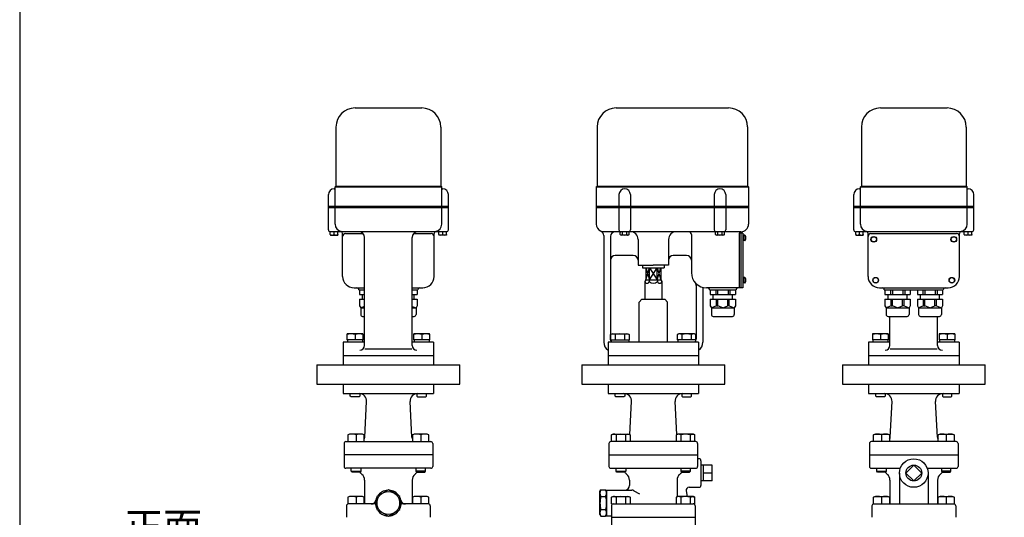
# Model space of a CAD drawing. Extents: x 132 to 3432, y 60 to 2292.
# Drawn here: x 132 to 1166, y 622 to 1145 of the extents above; entities that cross this region are included whole.
import ezdxf

# ---------------------------------------------------------------- set-up
doc = ezdxf.new("R2010")
doc.units = 0
doc.header["$LTSCALE"] = 48
doc.layers.get('0').update_dxf_attribs({"linetype": 'CONTINUOUS'})
doc.styles.get("Standard").update_dxf_attribs({"font": 'simplex', "width": 0.8, "bigfont": 'extfont'})

msp = doc.modelspace()

# ---------------------------------------------------------------- linework, layer by layer
for p, q in [((484.053856, 1052.013529), (554.053856, 1052.013529)), ((758.163607, 1052.01433), (876.163607, 1052.01433)), ((1035.635454, 1052.013529), (1105.635454, 1052.013529)), ((464.053856, 1032.013529), (464.053856, 970.013529)), ((574.053856, 1032.013529), (574.053856, 970.013529)), ((738.163607, 1032.01433), (738.163607, 970.01433)), ((896.163607, 1032.01433), (896.163607, 970.01433)), ((1015.635454, 1032.013529), (1015.635454, 970.013529)), ((1125.635454, 1032.013529), (1125.635454, 970.013529)), ((462.053857, 967.01433), (463.053857, 967.01433)), ((463.053857, 969.013529), (464.053857, 970.013529)), ((463.053857, 969.013529), (575.053857, 969.013529)), ((463.053857, 949.013529), (463.053857, 969.013529)), ((464.053857, 970.013529), (574.053857, 970.013529)), ((575.053857, 969.013529), (574.053857, 970.013529)), ((575.053857, 949.013529), (575.053857, 969.013529)), ((575.053857, 967.01433), (576.053857, 967.01433)), ((737.163607, 969.01433), (738.163607, 970.01433)), ((737.163607, 969.01433), (897.163607, 969.01433)), ((737.163607, 969.01433), (737.163607, 930.01433)), ((738.163607, 970.01433), (896.163607, 970.01433)), ((897.163607, 969.01433), (896.163607, 970.01433)), ((897.163607, 969.01433), (897.163607, 930.01433)), ((1013.635456, 967.01433), (1014.635456, 967.01433)), ((1014.635456, 969.013529), (1015.635456, 970.013529)), ((1014.635456, 969.013529), (1126.635456, 969.013529)), ((1014.635456, 949.013529), (1014.635456, 969.013529)), ((1015.635456, 970.013529), (1125.635456, 970.013529)), ((1126.635456, 969.013529), (1125.635456, 970.013529)), ((1126.635456, 949.013529), (1126.635456, 969.013529)), ((1126.635456, 967.01433), (1127.635456, 967.01433)), ((456.053857, 924.013529), (456.053857, 961.01433)), ((582.053857, 924.013529), (582.053857, 961.01433)), ((761.163607, 961.01433), (761.163607, 949.01433)), ((773.163607, 961.01433), (773.163607, 949.01433)), ((861.163607, 961.01433), (861.163607, 949.01433)), ((873.163607, 961.01433), (873.163607, 949.01433)), ((1007.635456, 924.013529), (1007.635456, 961.01433)), ((1133.635456, 924.013529), (1133.635456, 961.01433)), ((456.053857, 949.013529), (582.053857, 949.013529)), ((582.053857, 947.013529), (456.053857, 947.013529)), ((463.053857, 930.013529), (463.053857, 947.013529)), ((575.053857, 930.013529), (575.053857, 947.013529)), ((737.163607, 949.01433), (897.163607, 949.01433)), ((897.163607, 947.01433), (737.163607, 947.01433)), ((761.163607, 947.01433), (761.163607, 924.01433)), ((773.163607, 947.01433), (773.163607, 924.01433)), ((861.163607, 947.01433), (861.163607, 924.01433)), ((873.163607, 947.01433), (873.163607, 924.01433)), ((1007.635456, 949.013529), (1133.635456, 949.013529)), ((1133.635456, 947.013529), (1007.635456, 947.013529)), ((1014.635456, 930.013529), (1014.635456, 947.013529)), ((1126.635456, 930.013529), (1126.635456, 947.013529)), ((580.053857, 922.013529), (458.053857, 922.013529)), ((458.053859, 918.92853), (458.053859, 922.013529)), ((462.053859, 918.92853), (462.053859, 922.013529)), ((466.053859, 918.92853), (466.053859, 922.013529)), ((471.053857, 875.01433), (471.053857, 920.21557)), ((474.053857, 920.01433), (492.525277, 920.01433)), ((545.582438, 920.01433), (564.053857, 920.01433)), ((567.053857, 875.01433), (567.053857, 920.21557)), ((572.053856, 918.92853), (572.053856, 922.013529)), ((576.053856, 918.92853), (576.053856, 922.013529)), ((580.053856, 918.92853), (580.053856, 922.013529)), ((889.163607, 922.01433), (743.163607, 922.01433)), ((762.544804, 918.929331), (762.544804, 922.01433)), ((764.854205, 918.929331), (764.854205, 922.01433)), ((769.473008, 918.929331), (769.473008, 922.01433)), ((771.782409, 918.929331), (771.782409, 922.01433)), ((862.544804, 918.929331), (862.544804, 922.01433)), ((864.854205, 918.929331), (864.854205, 922.01433)), ((869.473008, 918.929331), (869.473008, 922.01433)), ((871.782409, 918.929331), (871.782409, 922.01433)), ((887.163607, 920.51433), (887.163607, 863.01433)), ((891.163607, 920.51433), (887.163607, 920.51433)), ((889.163607, 922.01433), (889.163607, 863.01433)), ((889.163607, 920.51433), (889.163607, 920.51433)), ((891.163607, 920.51433), (891.163607, 863.01433)), ((1131.635456, 922.013529), (1009.635456, 922.013529)), ((1009.635457, 918.92853), (1009.635457, 922.013529)), ((1013.635457, 918.92853), (1013.635457, 922.013529)), ((1017.635457, 918.92853), (1017.635457, 922.013529)), ((1022.635456, 875.01433), (1022.635456, 920.21557)), ((1025.635456, 920.01433), (1115.635456, 920.01433)), ((1118.635456, 875.01433), (1118.635456, 920.21557)), ((1123.635454, 918.92853), (1123.635454, 922.013529)), ((1127.635454, 918.92853), (1127.635454, 922.013529)), ((1131.635454, 918.92853), (1131.635454, 922.013529)), ((458.053859, 918.92853), (458.153859, 918.513529)), ((458.153859, 918.513529), (465.953859, 918.513529)), ((466.053859, 918.92853), (465.953859, 918.513529)), ((494.053857, 802.661883), (494.053857, 916.013529)), ((544.053857, 802.661883), (544.053857, 916.013529)), ((572.053856, 918.92853), (572.153856, 918.513529)), ((579.953856, 918.513529), (572.153856, 918.513529)), ((580.053856, 918.92853), (579.953856, 918.513529)), ((745.163607, 918.01433), (745.163607, 806.01433)), ((752.163607, 917.01433), (752.163607, 809.01433)), ((762.544804, 918.929331), (763.263607, 918.51433)), ((771.063607, 918.51433), (763.263607, 918.51433)), ((771.782409, 918.929331), (771.063607, 918.51433)), ((781.163607, 914.01433), (781.163607, 887.01433)), ((813.163607, 914.01433), (813.163607, 887.01433)), ((837.163607, 919.01433), (837.163607, 879.01433)), ((862.544804, 918.929331), (863.263607, 918.51433)), ((871.063607, 918.51433), (863.263607, 918.51433)), ((871.782409, 918.929331), (871.063607, 918.51433)), ((891.663607, 918.51433), (891.163607, 918.51433)), ((891.663607, 912.51433), (891.163607, 912.51433)), ((891.663607, 918.51433), (891.663607, 912.51433)), ((893.102727, 918.26433), (891.663607, 918.26433)), ((893.102727, 912.76433), (891.663607, 912.76433)), ((892.363607, 918.26433), (892.363607, 912.76433)), ((1009.635457, 918.92853), (1009.735457, 918.513529)), ((1009.735457, 918.513529), (1017.535457, 918.513529)), ((1017.635457, 918.92853), (1017.535457, 918.513529)), ((1123.635454, 918.92853), (1123.735454, 918.513529)), ((1131.535454, 918.513529), (1123.735454, 918.513529)), ((1131.635454, 918.92853), (1131.535454, 918.513529)), ((776.163607, 897.01433), (757.163607, 897.01433)), ((832.163607, 897.01433), (818.163607, 897.01433)), ((781.163607, 887.01433), (797.163607, 887.01433)), ((785.663607, 887.01433), (785.663607, 884.01433)), ((785.663607, 884.01433), (808.663607, 884.01433)), ((789.163607, 884.01433), (789.163607, 871.51433)), ((789.163607, 871.51433), (793.122155, 884.01433)), ((789.163607, 884.01433), (793.122155, 871.51433)), ((793.122155, 871.51433), (793.122155, 884.01433)), ((793.122155, 871.51433), (801.205058, 884.01433)), ((793.122155, 884.01433), (801.205058, 871.51433)), ((813.163607, 887.01433), (797.163607, 887.01433)), ((801.205058, 871.51433), (805.163607, 884.01433)), ((801.205058, 884.01433), (805.163607, 871.51433)), ((801.205058, 871.51433), (801.205058, 884.01433)), ((805.163607, 884.01433), (805.163607, 871.51433)), ((808.663607, 887.01433), (808.663607, 884.01433)), ((789.163607, 871.51433), (788.163607, 869.782279)), ((788.163607, 869.782279), (788.163607, 851.01433)), ((789.163607, 871.51433), (805.163607, 871.51433)), ((793.122155, 871.51433), (792.826507, 869.782279)), ((801.205058, 871.51433), (801.500707, 869.782279)), ((805.163607, 871.51433), (806.163607, 869.782279)), ((806.163607, 869.782279), (806.163607, 851.01433)), ((891.663607, 874.01433), (891.163607, 874.01433)), ((891.663607, 874.01433), (891.663607, 868.01433)), ((893.102727, 873.76433), (891.663607, 873.76433)), ((892.363607, 873.76433), (892.363607, 868.26433)), ((483.053857, 863.01433), (494.053857, 863.01433)), ((488.053857, 861.01433), (494.053857, 861.01433)), ((488.803857, 861.01433), (488.803857, 856.01433)), ((544.053857, 863.01433), (555.053857, 863.01433)), ((544.053857, 861.01433), (550.053857, 861.01433)), ((549.303857, 861.01433), (549.303857, 856.01433)), ((842.163607, 865.412859), (842.163607, 809.01433)), ((849.163607, 863.01433), (849.163607, 806.01433)), ((891.163607, 863.01433), (853.163607, 863.01433)), ((856.163607, 861.01433), (884.163607, 861.01433)), ((856.913607, 861.01433), (856.913607, 856.01433)), ((862.663607, 861.01433), (862.663607, 856.01433)), ((864.663607, 861.01433), (864.663607, 856.01433)), ((875.663607, 861.01433), (875.663607, 856.01433)), ((877.663607, 861.01433), (877.663607, 856.01433)), ((883.413607, 861.01433), (883.413607, 856.01433)), ((889.163607, 863.01433), (889.163607, 863.01433)), ((891.663607, 868.01433), (891.163607, 868.01433)), ((893.102727, 868.26433), (891.663607, 868.26433)), ((1034.635456, 863.01433), (1106.635456, 863.01433)), ((1039.635456, 861.01433), (1101.635456, 861.01433)), ((1040.385456, 861.01433), (1040.385456, 856.01433)), ((1046.135456, 861.01433), (1046.135456, 856.01433)), ((1048.135456, 861.01433), (1048.135456, 856.01433)), ((1059.135456, 861.01433), (1059.135456, 856.01433)), ((1061.135456, 861.01433), (1061.135456, 856.01433)), ((1066.885456, 861.01433), (1066.885456, 856.01433)), ((1074.385456, 861.01433), (1074.385456, 856.01433)), ((1080.135456, 861.01433), (1080.135456, 856.01433)), ((1082.135456, 861.01433), (1082.135456, 856.01433)), ((1093.135456, 861.01433), (1093.135456, 856.01433)), ((1095.135456, 861.01433), (1095.135456, 856.01433)), ((1100.885456, 861.01433), (1100.885456, 856.01433)), ((488.803857, 856.01433), (494.053857, 856.01433)), ((488.803857, 851.01433), (488.803857, 844.01433)), ((488.803857, 851.01433), (494.053857, 851.01433)), ((492.053857, 851.01433), (492.053857, 856.01433)), ((544.053857, 856.01433), (549.303857, 856.01433)), ((544.053857, 851.01433), (549.303857, 851.01433)), ((546.053857, 851.01433), (546.053857, 856.01433)), ((549.303857, 851.01433), (549.303857, 844.01433)), ((785.163607, 851.01433), (782.163607, 848.01433)), ((782.163607, 806.01433), (782.163607, 848.01433)), ((785.163607, 851.01433), (809.163607, 851.01433)), ((809.163607, 851.01433), (812.163607, 848.01433)), ((812.163607, 806.01433), (812.163607, 848.01433)), ((856.913607, 856.01433), (883.413607, 856.01433)), ((856.913607, 851.01433), (856.913607, 844.01433)), ((856.913607, 851.01433), (883.413607, 851.01433)), ((860.163607, 851.01433), (860.163607, 856.01433)), ((863.413607, 844.01433), (863.413607, 851.01433)), ((864.913607, 844.01433), (864.913607, 851.01433)), ((875.413607, 844.01433), (875.413607, 851.01433)), ((876.913607, 844.01433), (876.913607, 851.01433)), ((880.163607, 851.01433), (880.163607, 856.01433)), ((883.413607, 851.01433), (883.413607, 844.01433)), ((1040.385456, 856.01433), (1066.885456, 856.01433)), ((1040.385456, 851.01433), (1040.385456, 844.01433)), ((1040.385456, 851.01433), (1066.885456, 851.01433)), ((1043.635456, 851.01433), (1043.635456, 856.01433)), ((1046.885456, 844.01433), (1046.885456, 851.01433)), ((1048.385456, 844.01433), (1048.385456, 851.01433)), ((1058.885456, 844.01433), (1058.885456, 851.01433)), ((1060.385456, 844.01433), (1060.385456, 851.01433)), ((1063.635456, 851.01433), (1063.635456, 856.01433)), ((1066.885456, 851.01433), (1066.885456, 844.01433)), ((1074.385456, 856.01433), (1100.885456, 856.01433)), ((1074.385456, 851.01433), (1074.385456, 844.01433)), ((1074.385456, 851.01433), (1100.885456, 851.01433)), ((1077.635456, 851.01433), (1077.635456, 856.01433)), ((1080.885456, 844.01433), (1080.885456, 851.01433)), ((1082.385456, 844.01433), (1082.385456, 851.01433)), ((1092.885456, 844.01433), (1092.885456, 851.01433)), ((1094.385456, 844.01433), (1094.385456, 851.01433)), ((1097.635456, 851.01433), (1097.635456, 856.01433)), ((1100.885456, 851.01433), (1100.885456, 844.01433)), ((488.803857, 844.01433), (490.053857, 842.01433)), ((494.053857, 843.53814), (490.053857, 842.01433)), ((490.053857, 842.01433), (494.053857, 842.01433)), ((490.053857, 842.01433), (490.053857, 835.01433)), ((544.053857, 843.53814), (548.053857, 842.01433)), ((544.053857, 842.01433), (548.053857, 842.01433)), ((549.303857, 844.01433), (548.053857, 842.01433)), ((548.053857, 842.01433), (548.053857, 835.01433)), ((856.913607, 844.01433), (858.163607, 842.01433)), ((863.413607, 844.01433), (858.163607, 842.01433)), ((858.163607, 842.01433), (882.163607, 842.01433)), ((858.163607, 842.01433), (858.163607, 835.01433)), ((863.413607, 844.01433), (864.913607, 844.01433)), ((870.163607, 842.01433), (864.913607, 844.01433)), ((870.163607, 842.01433), (875.413607, 844.01433)), ((876.913607, 844.01433), (875.413607, 844.01433)), ((876.913607, 844.01433), (882.163607, 842.01433)), ((883.413607, 844.01433), (882.163607, 842.01433)), ((882.163607, 842.01433), (882.163607, 835.01433)), ((1040.385456, 844.01433), (1041.635456, 842.01433)), ((1046.885456, 844.01433), (1041.635456, 842.01433)), ((1041.635456, 842.01433), (1065.635456, 842.01433)), ((1041.635456, 842.01433), (1041.635456, 835.01433)), ((1046.885456, 844.01433), (1048.385456, 844.01433)), ((1053.635456, 842.01433), (1048.385456, 844.01433)), ((1053.635456, 842.01433), (1058.885456, 844.01433)), ((1060.385456, 844.01433), (1058.885456, 844.01433)), ((1060.385456, 844.01433), (1065.635456, 842.01433)), ((1066.885456, 844.01433), (1065.635456, 842.01433)), ((1065.635456, 842.01433), (1065.635456, 835.01433)), ((1074.385456, 844.01433), (1075.635456, 842.01433)), ((1080.885456, 844.01433), (1075.635456, 842.01433)), ((1075.635456, 842.01433), (1099.635456, 842.01433)), ((1075.635456, 842.01433), (1075.635456, 835.01433)), ((1080.885456, 844.01433), (1082.385456, 844.01433)), ((1087.635456, 842.01433), (1082.385456, 844.01433)), ((1087.635456, 842.01433), (1092.885456, 844.01433)), ((1094.385456, 844.01433), (1092.885456, 844.01433)), ((1094.385456, 844.01433), (1099.635456, 842.01433)), ((1100.885456, 844.01433), (1099.635456, 842.01433)), ((1099.635456, 842.01433), (1099.635456, 835.01433)), ((492.053857, 833.01433), (494.053857, 833.01433)), ((544.053857, 833.01433), (546.053857, 833.01433)), ((860.163607, 833.01433), (880.163607, 833.01433)), ((1043.635456, 833.01433), (1063.635456, 833.01433)), ((1045.635456, 802.661883), (1045.635456, 833.01433)), ((1077.635456, 833.01433), (1097.635456, 833.01433)), ((1095.635456, 802.661883), (1095.635456, 833.01433)), ((475.803857, 814.913529), (475.553818, 814.009529)), ((475.553818, 814.009529), (475.553818, 808.513529)), ((492.553897, 808.513529), (475.553818, 808.513529)), ((492.303857, 814.913529), (475.803857, 814.913529)), ((476.168818, 808.513529), (476.168818, 806.013529)), ((484.053857, 814.009529), (484.053857, 808.513529)), ((491.938897, 808.513529), (491.938897, 806.013529)), ((492.553897, 814.009529), (492.303857, 814.913529)), ((492.553897, 808.513529), (492.553897, 814.009529)), ((545.803857, 814.913529), (545.553818, 814.009529)), ((545.553818, 814.009529), (545.553818, 808.513529)), ((562.553897, 808.513529), (545.553818, 808.513529)), ((562.303857, 814.913529), (545.803857, 814.913529)), ((546.168818, 808.513529), (546.168818, 806.013529)), ((554.053857, 814.009529), (554.053857, 808.513529)), ((561.938897, 808.513529), (561.938897, 806.013529)), ((562.553897, 814.009529), (562.303857, 814.913529)), ((562.553897, 808.513529), (562.553897, 814.009529)), ((752.348607, 814.01033), (753.913607, 814.91433)), ((752.348607, 808.51433), (752.348607, 814.01033)), ((752.348607, 808.51433), (771.978607, 808.51433)), ((752.963607, 808.51433), (752.963607, 808.51433)), ((752.963607, 808.51433), (752.963607, 806.01433)), ((752.963607, 808.51433), (752.963607, 808.51433)), ((753.913607, 814.91433), (770.413607, 814.91433)), ((757.256607, 814.01033), (757.256607, 808.51433)), ((767.070607, 814.01033), (767.070607, 808.51433)), ((770.413607, 814.91433), (771.978607, 814.01033)), ((771.363607, 808.51433), (771.363607, 806.01433)), ((771.978607, 814.01033), (771.978607, 808.51433)), ((823.913607, 814.91433), (822.348607, 814.01033)), ((822.348607, 814.01033), (822.348607, 808.51433)), ((841.978607, 808.51433), (822.348607, 808.51433)), ((822.963607, 808.51433), (822.963607, 806.01433)), ((840.413607, 814.91433), (823.913607, 814.91433)), ((827.256607, 814.01033), (827.256607, 808.51433)), ((837.070607, 814.01033), (837.070607, 808.51433)), ((841.978607, 814.01033), (840.413607, 814.91433)), ((841.363607, 808.51433), (841.363607, 806.01433)), ((841.363607, 808.51433), (841.363607, 808.51433)), ((841.978607, 808.51433), (841.978607, 814.01033)), ((1027.385456, 814.913529), (1027.135416, 814.009529)), ((1027.135416, 814.009529), (1027.135416, 808.513529)), ((1044.135495, 808.513529), (1027.135416, 808.513529)), ((1043.885456, 814.913529), (1027.385456, 814.913529)), ((1027.750416, 808.513529), (1027.750416, 806.013529)), ((1035.635456, 814.009529), (1035.635456, 808.513529)), ((1043.520495, 808.513529), (1043.520495, 806.013529)), ((1044.135495, 814.009529), (1043.885456, 814.913529)), ((1044.135495, 808.513529), (1044.135495, 814.009529)), ((1097.385456, 814.913529), (1097.135416, 814.009529)), ((1097.135416, 814.009529), (1097.135416, 808.513529)), ((1114.135495, 808.513529), (1097.135416, 808.513529)), ((1113.885456, 814.913529), (1097.385456, 814.913529)), ((1097.750416, 808.513529), (1097.750416, 806.013529)), ((1105.635456, 814.009529), (1105.635456, 808.513529)), ((1113.520495, 808.513529), (1113.520495, 806.013529)), ((1114.135495, 814.009529), (1113.885456, 814.913529)), ((1114.135495, 808.513529), (1114.135495, 814.009529)), ((494.053857, 806.013529), (471.553857, 806.013529)), ((471.553857, 806.013529), (471.553857, 782.013529)), ((494.241255, 799.123569), (543.609169, 799.123569)), ((566.553857, 806.013529), (544.053857, 806.013529)), ((566.553857, 806.013529), (566.553857, 782.013529)), ((844.663607, 806.01433), (749.663607, 806.01433)), ((749.663607, 806.01433), (749.663607, 782.01433)), ((844.663607, 806.01433), (844.663607, 782.01433)), ((1045.635456, 806.013529), (1023.135456, 806.013529)), ((1023.135456, 806.013529), (1023.135456, 782.013529)), ((1045.822853, 799.123569), (1095.190767, 799.123569)), ((1118.135456, 806.013529), (1095.635456, 806.013529)), ((1118.135456, 806.013529), (1118.135456, 782.013529)), ((471.553857, 792.013529), (566.553857, 792.013529)), ((471.553857, 792.013529), (566.553857, 792.013529)), ((471.553857, 792.013529), (471.553857, 782.013529)), ((566.553857, 792.013529), (566.553857, 782.013529)), ((749.663607, 792.01433), (844.663607, 792.01433)), ((1023.135456, 792.013529), (1118.135456, 792.013529)), ((1023.135456, 792.013529), (1118.135456, 792.013529)), ((1023.135456, 792.013529), (1023.135456, 782.013529)), ((1118.135456, 792.013529), (1118.135456, 782.013529)), ((444.053857, 782.013529), (594.053857, 782.013529)), ((444.053857, 782.013529), (444.053857, 762.013529)), ((594.053857, 762.013529), (594.053857, 782.013529)), ((722.163607, 782.01433), (872.163607, 782.01433)), ((722.163607, 782.01433), (722.163607, 762.01433)), ((872.163607, 762.01433), (872.163607, 782.01433)), ((995.635456, 782.013529), (1145.635456, 782.013529)), ((995.635456, 782.013529), (995.635456, 762.013529)), ((1145.635456, 762.013529), (1145.635456, 782.013529)), ((444.053857, 762.013529), (594.053857, 762.013529)), ((471.553857, 762.013529), (471.553857, 752.013529)), ((566.553857, 762.013529), (566.553857, 752.013529)), ((722.163607, 762.01433), (872.163607, 762.01433)), ((749.663607, 762.01433), (749.663607, 752.01433)), ((844.663607, 762.01433), (844.663607, 752.01433)), ((995.635456, 762.013529), (1145.635456, 762.013529)), ((1023.135456, 762.013529), (1023.135456, 752.013529)), ((1118.135456, 762.013529), (1118.135456, 752.013529)), ((471.553857, 752.013529), (566.553857, 752.013529)), ((479.053857, 749.325529), (479.053857, 752.013529)), ((479.865857, 748.513529), (479.053857, 749.325529)), ((488.241857, 748.513529), (479.865857, 748.513529)), ((489.053857, 749.325529), (488.241857, 748.513529)), ((489.053857, 752.013529), (489.053857, 749.325529)), ((549.053857, 752.013529), (549.053857, 749.325529)), ((549.053857, 749.325529), (549.865857, 748.513529)), ((549.865857, 748.513529), (558.241857, 748.513529)), ((558.241857, 748.513529), (559.053857, 749.325529)), ((559.053857, 749.325529), (559.053857, 752.013529)), ((749.663607, 752.01433), (844.663607, 752.01433)), ((757.163607, 749.32633), (757.163607, 752.01433)), ((757.975607, 748.51433), (757.163607, 749.32633)), ((766.351607, 748.51433), (757.975607, 748.51433)), ((767.163607, 749.32633), (766.351607, 748.51433)), ((767.163607, 752.01433), (767.163607, 749.32633)), ((827.163607, 752.01433), (827.163607, 749.32633)), ((827.163607, 749.32633), (827.975607, 748.51433)), ((827.975607, 748.51433), (836.351607, 748.51433)), ((836.351607, 748.51433), (837.163607, 749.32633)), ((837.163607, 749.32633), (837.163607, 752.01433)), ((1023.135456, 752.013529), (1118.135456, 752.013529)), ((1030.635456, 749.325529), (1030.635456, 752.013529)), ((1031.447456, 748.513529), (1030.635456, 749.325529)), ((1039.823456, 748.513529), (1031.447456, 748.513529)), ((1040.635456, 749.325529), (1039.823456, 748.513529)), ((1040.635456, 752.013529), (1040.635456, 749.325529)), ((1100.635456, 752.013529), (1100.635456, 749.325529)), ((1100.635456, 749.325529), (1101.447456, 748.513529)), ((1101.447456, 748.513529), (1109.823456, 748.513529)), ((1109.823456, 748.513529), (1110.635456, 749.325529)), ((1110.635456, 749.325529), (1110.635456, 752.013529)), ((494.299456, 706.255727), (496.233503, 743.599764)), ((543.808259, 706.255727), (541.874211, 743.599764)), ((772.545817, 708.894333), (774.343253, 743.600565)), ((821.781396, 708.894333), (819.98396, 743.600565)), ((1045.881054, 706.255727), (1047.815102, 743.599764)), ((1095.389857, 706.255727), (1093.455809, 743.599764)), ((478.177732, 709.51433), (476.612732, 708.61033)), ((476.612732, 708.61033), (476.612732, 701.51433)), ((492.047732, 709.51433), (478.177732, 709.51433)), ((485.112732, 708.61033), (485.112732, 701.51433)), ((493.612732, 708.61033), (492.047732, 709.51433)), ((493.612732, 701.51433), (493.612732, 708.61033)), ((546.059983, 709.51433), (544.494983, 708.61033)), ((544.494983, 708.61033), (544.494983, 701.51433)), ((559.929983, 709.51433), (546.059983, 709.51433)), ((552.994983, 708.61033), (552.994983, 701.51433)), ((561.494983, 708.61033), (559.929983, 709.51433)), ((561.494983, 701.51433), (561.494983, 708.61033)), ((753.407481, 708.61033), (754.972481, 709.51433)), ((754.313481, 709.04833), (753.407481, 708.61133)), ((753.407481, 701.51433), (753.407481, 708.61033)), ((754.812481, 709.19433), (754.313481, 709.04833)), ((755.331481, 709.28433), (754.812481, 709.19433)), ((754.972481, 709.51433), (771.472481, 709.51433)), ((755.861481, 709.31433), (755.331481, 709.28433)), ((756.390481, 709.28433), (755.861481, 709.31433)), ((756.909481, 709.19433), (756.390481, 709.28433)), ((757.409481, 709.04833), (756.909481, 709.19433)), ((757.879481, 708.85133), (757.409481, 709.04833)), ((758.315481, 708.61033), (757.879481, 708.85133)), ((758.315481, 708.61033), (758.315481, 701.51433)), ((768.129481, 708.61033), (768.129481, 701.51433)), ((771.472481, 709.51433), (773.037481, 708.61033)), ((773.037481, 708.61033), (773.037481, 701.51433)), ((822.854732, 709.51433), (821.289732, 708.61033)), ((821.289732, 708.61033), (821.289732, 701.51433)), ((839.354732, 709.51433), (822.854732, 709.51433)), ((826.197732, 708.61033), (826.197732, 701.51433)), ((836.011732, 708.61033), (836.447732, 708.85133)), ((836.011732, 708.61033), (836.011732, 701.51433)), ((836.447732, 708.85133), (836.917732, 709.04833)), ((836.917732, 709.04833), (837.417732, 709.19433)), ((837.417732, 709.19433), (837.936732, 709.28433)), ((837.936732, 709.28433), (838.465732, 709.31433)), ((838.465732, 709.31433), (838.995732, 709.28433)), ((838.995732, 709.28433), (839.514732, 709.19433)), ((840.919732, 708.61033), (839.354732, 709.51433)), ((839.514732, 709.19433), (840.013732, 709.04833)), ((840.013732, 709.04833), (840.919732, 708.61133)), ((840.919732, 701.51433), (840.919732, 708.61033)), ((1028.19433, 708.61033), (1029.75933, 709.51433)), ((1028.19433, 701.51433), (1028.19433, 708.61033)), ((1029.75933, 709.51433), (1043.62933, 709.51433)), ((1036.69433, 708.61033), (1036.69433, 701.51433)), ((1043.62933, 709.51433), (1045.19433, 708.61033)), ((1045.19433, 708.61033), (1045.19433, 701.51433)), ((1096.076581, 708.61033), (1097.641581, 709.51433)), ((1096.076581, 701.51433), (1096.076581, 708.61033)), ((1097.641581, 709.51433), (1111.511581, 709.51433)), ((1104.576581, 708.61033), (1104.576581, 701.51433)), ((1111.511581, 709.51433), (1113.076581, 708.61033)), ((1113.076581, 708.61033), (1113.076581, 701.51433)), ((472.553857, 699.51433), (472.553857, 687.51433)), ((474.553857, 701.51433), (563.553857, 701.51433)), ((565.553857, 699.51433), (565.553857, 687.51433)), ((750.663607, 699.51433), (750.663607, 675.51433)), ((841.663607, 701.51433), (752.663607, 701.51433)), ((843.663607, 699.51433), (843.663607, 675.51433)), ((1024.135456, 699.51433), (1024.135456, 687.51433)), ((1115.135456, 701.51433), (1026.135456, 701.51433)), ((1117.135456, 699.51433), (1117.135456, 687.51433)), ((472.553857, 687.51433), (472.553857, 675.51433)), ((565.553857, 687.513529), (472.553857, 687.513529)), ((565.553857, 687.51433), (565.553857, 675.51433)), ((750.663607, 687.51433), (843.663607, 687.51433)), ((845.163607, 683.51433), (843.663607, 683.51433)), ((1024.135456, 687.513529), (1117.135456, 687.513529)), ((1024.135456, 687.513529), (1024.135456, 675.51433)), ((1117.135456, 687.51433), (1117.135456, 675.51433)), ((563.553857, 673.51433), (474.553857, 673.51433)), ((480.112732, 670.32633), (480.112732, 673.51433)), ((490.112732, 673.51433), (490.112732, 670.32633)), ((547.994983, 673.51433), (547.994983, 670.32633)), ((557.994983, 670.32633), (557.994983, 673.51433)), ((752.663607, 673.51433), (841.663607, 673.51433)), ((758.222481, 670.32633), (758.222481, 673.51433)), ((768.222481, 673.51433), (768.222481, 670.32633)), ((826.104732, 673.51433), (826.104732, 670.32633)), ((836.104732, 670.32633), (836.104732, 673.51433)), ((847.163607, 681.51433), (847.163607, 655.51433)), ((858.995463, 676.84533), (847.163607, 676.84533)), ((849.995463, 660.18333), (849.995463, 676.84533)), ((858.995463, 660.18333), (858.995463, 676.84533)), ((1026.135456, 673.51433), (1056.49332, 673.51433)), ((1031.69433, 670.32633), (1031.69433, 673.51433)), ((1041.69433, 673.51433), (1041.69433, 670.32633)), ((1084.777591, 673.51433), (1115.135456, 673.51433)), ((1099.576581, 673.51433), (1099.576581, 670.32633)), ((1109.576581, 670.32633), (1109.576581, 673.51433)), ((480.112732, 670.32633), (490.112732, 670.32633)), ((480.924732, 669.51433), (480.112732, 670.32633)), ((489.300732, 669.51433), (480.924732, 669.51433)), ((490.112732, 670.32633), (489.300732, 669.51433)), ((557.994983, 670.32633), (547.994983, 670.32633)), ((547.994983, 670.32633), (548.806983, 669.51433)), ((548.806983, 669.51433), (557.182983, 669.51433)), ((557.182983, 669.51433), (557.994983, 670.32633)), ((759.034481, 669.51433), (758.222481, 670.32633)), ((758.222481, 670.32633), (768.222481, 670.32633)), ((767.410481, 669.51433), (759.034481, 669.51433)), ((768.222481, 670.32633), (767.410481, 669.51433)), ((826.104732, 670.32633), (826.916732, 669.51433)), ((836.104732, 670.32633), (826.104732, 670.32633)), ((826.916732, 669.51433), (835.292732, 669.51433)), ((835.292732, 669.51433), (836.104732, 670.32633)), ((858.995463, 668.51433), (849.995463, 668.51433)), ((1032.50633, 669.51433), (1031.69433, 670.32633)), ((1031.69433, 670.32633), (1041.69433, 670.32633)), ((1040.88233, 669.51433), (1032.50633, 669.51433)), ((1041.69433, 670.32633), (1040.88233, 669.51433)), ((1055.635456, 668.51433), (1055.635456, 636.01433)), ((1085.635456, 668.51433), (1085.635456, 636.01433)), ((1099.576581, 670.32633), (1100.388581, 669.51433)), ((1109.576581, 670.32633), (1099.576581, 670.32633)), ((1100.388581, 669.51433), (1108.764581, 669.51433)), ((1108.764581, 669.51433), (1109.576581, 670.32633)), ((494.053857, 661.077933), (494.053857, 636.01433)), ((544.053857, 661.077933), (544.053857, 636.01433)), ((772.163607, 661.078734), (772.163607, 655.51433)), ((822.163607, 661.078734), (822.163607, 643.615111)), ((834.653145, 653.51433), (845.163607, 653.51433)), ((858.995463, 660.18333), (847.163607, 660.18333)), ((1045.635456, 661.077933), (1045.635456, 636.01433)), ((1095.635456, 661.077933), (1095.635456, 636.01433)), ((478.177732, 644.01433), (476.612732, 643.11033)), ((476.612732, 643.11033), (476.612732, 636.01433)), ((492.047732, 644.01433), (478.177732, 644.01433)), ((485.112732, 643.11033), (485.112732, 636.01433)), ((493.612732, 643.11033), (492.047732, 644.01433)), ((493.612732, 636.01433), (493.612732, 643.11033)), ((546.059983, 644.01433), (544.494983, 643.11033)), ((544.494983, 643.11033), (544.494983, 636.01433)), ((559.929983, 644.01433), (546.059983, 644.01433)), ((552.994983, 643.11033), (552.994983, 636.01433)), ((561.494983, 643.11033), (559.929983, 644.01433)), ((561.494983, 636.01433), (561.494983, 643.11033)), ((741.163607, 649.01433), (742.235403, 650.870736)), ((741.163607, 625.01433), (741.163607, 649.01433)), ((742.235403, 650.870736), (747.09181, 650.870736)), ((742.235403, 643.942533), (747.09181, 643.942533)), ((748.163607, 649.01433), (747.09181, 650.870736)), ((748.163607, 650.51433), (748.163607, 623.51433)), ((748.163607, 650.51433), (774.752064, 650.51433)), ((748.163607, 625.01433), (748.163607, 649.01433)), ((753.407481, 643.11033), (754.972481, 644.01433)), ((754.313481, 643.54833), (753.407481, 643.11133)), ((753.407481, 636.01433), (753.407481, 643.11033)), ((754.812481, 643.69433), (754.313481, 643.54833)), ((755.331481, 643.78433), (754.812481, 643.69433)), ((754.972481, 644.01433), (771.472481, 644.01433)), ((755.861481, 643.81433), (755.331481, 643.78433)), ((756.390481, 643.78433), (755.861481, 643.81433)), ((756.909481, 643.69433), (756.390481, 643.78433)), ((757.409481, 643.54833), (756.909481, 643.69433)), ((757.879481, 643.35133), (757.409481, 643.54833)), ((758.315481, 643.11033), (757.879481, 643.35133)), ((758.315481, 643.11033), (758.315481, 636.01433)), ((768.129481, 643.11033), (768.129481, 636.01433)), ((771.472481, 644.01433), (773.037481, 643.11033)), ((773.037481, 643.11033), (773.037481, 636.01433)), ((776.752064, 649.978432), (782.750664, 646.515138)), ((822.854732, 644.01433), (821.289732, 643.11033)), ((821.289732, 643.11033), (821.289732, 636.01433)), ((839.354732, 644.01433), (822.854732, 644.01433)), ((826.197732, 643.11033), (826.197732, 636.01433)), ((831.698722, 649.993385), (832.752991, 644.01433)), ((836.011732, 643.11033), (836.447732, 643.35133)), ((836.011732, 643.11033), (836.011732, 636.01433)), ((836.447732, 643.35133), (836.917732, 643.54833)), ((836.917732, 643.54833), (837.417732, 643.69433)), ((837.417732, 643.69433), (837.936732, 643.78433)), ((837.936732, 643.78433), (838.465732, 643.81433)), ((838.465732, 643.81433), (838.995732, 643.78433)), ((838.995732, 643.78433), (839.514732, 643.69433)), ((840.919732, 643.11033), (839.354732, 644.01433)), ((839.514732, 643.69433), (840.013732, 643.54833)), ((840.013732, 643.54833), (840.919732, 643.11133)), ((840.919732, 636.01433), (840.919732, 643.11033)), ((1028.19433, 643.11033), (1029.75933, 644.01433)), ((1028.19433, 636.01433), (1028.19433, 643.11033)), ((1029.75933, 644.01433), (1043.62933, 644.01433)), ((1036.69433, 643.11033), (1036.69433, 636.01433)), ((1043.62933, 644.01433), (1045.19433, 643.11033)), ((1045.19433, 643.11033), (1045.19433, 636.01433)), ((1096.076581, 643.11033), (1097.641581, 644.01433)), ((1096.076581, 636.01433), (1096.076581, 643.11033)), ((1097.641581, 644.01433), (1111.511581, 644.01433)), ((1104.576581, 643.11033), (1104.576581, 636.01433)), ((1111.511581, 644.01433), (1113.076581, 643.11033)), ((1113.076581, 643.11033), (1113.076581, 636.01433)), ((475.053857, 634.01433), (475.053857, 622.01433)), ((505.891593, 636.01433), (477.053857, 636.01433)), ((561.053857, 636.01433), (532.216121, 636.01433)), ((563.053857, 634.01433), (563.053857, 622.01433)), ((753.163607, 634.01433), (753.163607, 606.01433)), ((753.407481, 636.01433), (755.163607, 636.01433)), ((755.163607, 636.01433), (839.163607, 636.01433)), ((840.919732, 636.01433), (839.163607, 636.01433)), ((841.163607, 634.01433), (841.163607, 606.01433)), ((1026.635456, 634.01433), (1026.635456, 622.01433)), ((1028.635456, 636.01433), (1112.635456, 636.01433)), ((1114.635456, 634.01433), (1114.635456, 622.01433)), ((741.163607, 625.01433), (742.235403, 623.157924)), ((742.235403, 630.086127), (747.09181, 630.086127)), ((742.235403, 623.157924), (747.09181, 623.157924)), ((748.163607, 625.01433), (747.09181, 623.157924)), ((748.163607, 623.51433), (753.163607, 623.51433)), ((753.163607, 622.01433), (841.163607, 622.01433))]:
    msp.add_line(p, q)
for points in [[(132, 60), (3432, 60), (3432, 2292), (132, 2292)], [(1070.635456, 660.18333), (1078.966456, 668.51433), (1070.635456, 676.84533), (1062.304456, 668.51433)], [(519.053857, 623.157924), (531.053857, 630.086127), (531.053857, 643.942533), (519.053857, 650.870736), (507.053857, 643.942533), (507.053857, 630.086127)]]:
    msp.add_lwpolyline(points, close=True)
for centre, radius in [((1028.635456, 914.01433), 3), ((1028.635456, 914.01433), 2.75), ((1112.635456, 914.01433), 3), ((1112.635456, 914.01433), 2.75), ((1030.635456, 871.01433), 3), ((1030.635456, 871.01433), 2.75), ((1110.635456, 871.01433), 3), ((1110.635456, 871.01433), 2.75), ((1070.635456, 668.51433), 15), ((1070.635456, 668.51433), 8.331), ((519.053857, 637.01433), 12)]:
    msp.add_circle(centre, radius)
for centre, radius, start, end in [((484.053856, 1032.013529), 20, 90, 180), ((554.053856, 1032.013529), 20, 0, 90), ((758.163607, 1032.01433), 20, 90, 180), ((876.163607, 1032.01433), 20, 0, 90), ((1035.635454, 1032.013529), 20, 90, 180), ((1105.635454, 1032.013529), 20, 0, 90), ((462.053857, 961.01433), 6, 90, 180), ((576.053857, 961.01433), 6, 0, 90), ((767.163607, 961.01433), 6, 0, 180), ((867.163607, 961.01433), 6, 0, 180), ((1013.635456, 961.01433), 6, 90, 180), ((1127.635456, 961.01433), 6, 0, 90), ((458.053857, 924.013529), 2, 180, 270), ((471.053857, 930.013529), 8, 180, 258.463041), ((469.053857, 920.21557), 2, 0, 78.463041), ((474.053857, 917.01433), 3, 90, 180), ((488.053857, 916.013529), 6, 0, 90), ((550.053857, 916.013529), 6, 90, 180), ((564.053857, 917.01433), 3, 0, 90), ((569.053857, 920.21557), 2, 101.536959, 180), ((567.053857, 930.013529), 8, 281.536959, 0), ((580.053857, 924.013529), 2, 270, 0), ((745.163607, 930.01433), 8, 180, 247.380135), ((740.163607, 918.01433), 5, 0, 67.380135), ((757.163607, 917.01433), 5, 90, 180), ((763.163607, 924.01433), 2, 180, 270), ((771.163607, 924.01433), 2, 270, 0), ((773.163607, 914.01433), 8, 0, 90), ((821.163607, 914.01433), 8, 90, 180), ((834.163607, 919.01433), 3, 0, 90), ((863.163607, 924.01433), 2, 180, 270), ((871.163607, 924.01433), 2, 270, 0), ((889.163607, 930.01433), 8, 270, 0), ((1009.635456, 924.013529), 2, 180, 270), ((1022.635456, 930.013529), 8, 180, 258.463041), ((1020.635456, 920.21557), 2, 0, 78.463041), ((1025.635456, 917.01433), 3, 90, 180), ((1115.635456, 917.01433), 3, 0, 90), ((1120.635456, 920.21557), 2, 101.536959, 180), ((1118.635456, 930.013529), 8, 281.536959, 0), ((1131.635456, 924.013529), 2, 270, 0), ((460.053859, 923.540299), 5.02677, 246.554924, 293.445076), ((464.053859, 923.540299), 5.02677, 246.554924, 293.445076), ((574.053856, 923.540299), 5.02677, 246.554924, 293.445076), ((578.053856, 923.540299), 5.02677, 246.554924, 293.445076), ((763.699505, 920.328254), 1.813924, 249.536984, 309.536984), ((767.163607, 925.147524), 6.633194, 249.625293, 290.374707), ((770.627708, 920.328254), 1.813924, 230.463016, 290.463016), ((863.699505, 920.328254), 1.813924, 249.536984, 309.536984), ((867.163607, 925.147524), 6.633194, 249.625293, 290.374707), ((870.627708, 920.328254), 1.813924, 230.463016, 290.463016), ((893.102727, 917.26433), 1, 16.957763, 90), ((893.102727, 913.76433), 1, 270, 343.042237), ((887.363607, 915.51433), 7, 343.042237, 16.957763), ((1011.635457, 923.540299), 5.02677, 246.554924, 293.445076), ((1015.635457, 923.540299), 5.02677, 246.554924, 293.445076), ((1125.635454, 923.540299), 5.02677, 246.554924, 293.445076), ((1129.635454, 923.540299), 5.02677, 246.554924, 293.445076), ((757.163607, 892.01433), 5, 90, 180), ((776.163607, 892.01433), 5, 0, 90), ((818.163607, 892.01433), 5, 90, 180), ((832.163607, 892.01433), 5, 0, 90), ((853.163607, 879.01433), 16, 180, 270), ((483.053857, 875.01433), 12, 180, 270), ((555.053857, 875.01433), 12, 270, 0), ((790.495057, 870.40434), 2.41301, 194.939232, 345.060768), ((797.163607, 874.218151), 6.203821, 225.645046, 314.354954), ((803.832157, 870.40434), 2.41301, 194.939232, 345.060768), ((837.163607, 865.412859), 5, 0, 40.367594), ((893.102727, 872.76433), 1, 16.957763, 90), ((893.102727, 869.26433), 1, 270, 343.042237), ((887.363607, 871.01433), 7, 343.042237, 16.957763), ((1034.635456, 875.01433), 12, 180, 270), ((1106.635456, 875.01433), 12, 270, 0), ((486.053857, 861.01433), 2, 0, 90), ((552.053857, 861.01433), 2, 90, 180), ((854.163607, 861.01433), 2, 0, 90), ((886.163607, 861.01433), 2, 90, 180), ((1037.635456, 861.01433), 2, 0, 90), ((1103.635456, 861.01433), 2, 90, 180), ((492.053857, 835.01433), 2, 180, 270), ((546.053857, 835.01433), 2, 270, 0), ((860.163607, 835.01433), 2, 180, 270), ((880.163607, 835.01433), 2, 270, 0), ((1043.635456, 835.01433), 2, 180, 270), ((1063.635456, 835.01433), 2, 270, 0), ((1077.635456, 835.01433), 2, 180, 270), ((1097.635456, 835.01433), 2, 270, 0), ((479.803838, 801.525621), 13.187518, 71.19938, 108.80062), ((488.303877, 801.525621), 13.187518, 71.19938, 108.80062), ((549.803838, 801.525621), 13.187518, 71.19938, 108.80062), ((558.303877, 801.525621), 13.187518, 71.19938, 108.80062), ((755.163607, 809.01433), 3, 180, 222.833428), ((754.802607, 810.083006), 4.630982, 58.000676, 121.999324), ((762.163607, 797.251338), 17.462601, 73.680072, 106.319928), ((769.524607, 810.083006), 4.630982, 58.000676, 121.999324), ((824.802607, 810.083006), 4.630982, 58.000676, 121.999324), ((832.163607, 797.251338), 17.462601, 73.680072, 106.319928), ((839.524607, 810.083006), 4.630982, 58.000676, 121.999324), ((839.163607, 809.01433), 3, 317.166572, 0), ((1031.385436, 801.525621), 13.187518, 71.19938, 108.80062), ((1039.885475, 801.525621), 13.187518, 71.19938, 108.80062), ((1101.385436, 801.525621), 13.187518, 71.19938, 108.80062), ((1109.885475, 801.525621), 13.187518, 71.19938, 108.80062), ((489.053857, 802.661883), 5, 270, 0), ((549.053857, 802.661883), 5, 180, 270), ((755.163607, 806.01433), 10, 180, 236.632987), ((839.163607, 806.01433), 10, 303.367013, 0), ((1040.635456, 802.661883), 5, 270, 0), ((1100.635456, 802.661883), 5, 180, 270), ((488.244211, 744.013529), 8, 357.0353, 90), ((549.863504, 744.013529), 8, 90, 182.9647), ((766.35396, 744.01433), 8, 357.0353, 90), ((827.973253, 744.01433), 8, 90, 182.9647), ((1039.825809, 744.013529), 8, 357.0353, 90), ((1101.445102, 744.013529), 8, 90, 182.9647), ((480.862732, 699.072009), 10.442321, 65.983629, 114.016371), ((489.362732, 699.072009), 10.442321, 65.983629, 114.016371), ((489.306148, 706.51433), 5, 329.464757, 357.0353), ((548.801567, 706.51433), 5, 182.9647, 210.535243), ((548.744983, 699.072009), 10.442321, 65.983629, 114.016371), ((557.244983, 699.072009), 10.442321, 65.983629, 114.016371), ((763.222481, 691.851338), 17.462601, 73.680072, 106.319928), ((770.583481, 704.683006), 4.630982, 58.000676, 121.999324), ((823.743732, 704.683006), 4.630982, 58.000676, 121.999324), ((831.104732, 691.851338), 17.462601, 73.680072, 106.319928), ((1032.44433, 699.072009), 10.442321, 65.983629, 114.016371), ((1040.94433, 699.072009), 10.442321, 65.983629, 114.016371), ((1040.887746, 706.51433), 5, 329.464757, 357.0353), ((1100.383165, 706.51433), 5, 182.9647, 210.535243), ((1100.326581, 699.072009), 10.442321, 65.983629, 114.016371), ((1108.826581, 699.072009), 10.442321, 65.983629, 114.016371), ((474.553857, 699.51433), 2, 90, 180), ((563.553857, 699.51433), 2, 0, 90), ((752.663607, 699.51433), 2, 90, 180), ((841.663607, 699.51433), 2, 360, 90), ((1026.135456, 699.51433), 2, 90, 180), ((1115.135456, 699.51433), 2, 360, 90), ((845.163607, 681.51433), 2, 360, 90), ((474.553857, 675.51433), 2, 180, 270), ((563.553857, 675.51433), 2, 270, 0), ((752.663607, 675.51433), 2, 180, 270), ((841.663607, 675.51433), 2, 270, 0), ((1026.135456, 675.51433), 2, 180, 270), ((1115.135456, 675.51433), 2, 270, 0), ((501.053857, 678.513529), 15, 216.866074, 229.294293), ((486.053857, 661.077933), 8, 0, 49.294293), ((552.053857, 661.077933), 8, 130.705707, 180), ((537.053857, 678.513529), 15, 310.705707, 323.133926), ((779.163607, 678.51433), 15, 216.869898, 229.294293), ((764.163607, 661.078734), 8, 0, 49.294293), ((830.163607, 661.078734), 8, 130.705707, 180), ((815.163607, 678.51433), 15, 310.705707, 323.130102), ((1052.635456, 678.513529), 15, 216.866074, 229.294293), ((1037.635456, 661.077933), 8, 0, 49.294293), ((1103.635456, 661.077933), 8, 130.705707, 180), ((1088.635456, 678.513529), 15, 310.705707, 323.133926), ((767.163607, 655.51433), 5, 270, 0), ((834.653145, 650.51433), 3, 90, 190), ((845.163607, 655.51433), 2, 270, 360), ((480.862732, 633.572009), 10.442321, 65.983629, 114.016371), ((489.362732, 633.572009), 10.442321, 65.983629, 114.016371), ((519.053857, 637.01433), 13.5, 152.733956, 207.266044), ((519.053857, 637.01433), 13.5, 92.733956, 147.266044), ((519.053857, 637.01433), 13.5, 32.733956, 87.266044), ((519.053857, 637.01433), 13.5, 332.733956, 27.266044), ((548.744983, 633.572009), 10.442321, 65.983629, 114.016371), ((557.244983, 633.572009), 10.442321, 65.983629, 114.016371), ((747.297581, 647.406635), 6.133975, 145.615753, 214.384247), ((764.09181, 637.01433), 22.928203, 162.412046, 197.587954), ((725.235403, 637.01433), 22.928203, 342.412046, 17.587954), ((742.029632, 647.406635), 6.133975, 325.615753, 34.384247), ((763.222481, 626.351338), 17.462601, 73.680072, 106.319928), ((770.583481, 639.183006), 4.630982, 58.000676, 121.999324), ((774.752064, 646.51433), 4, 60, 90), ((823.743732, 639.183006), 4.630982, 58.000676, 121.999324), ((831.104732, 626.351338), 17.462601, 73.680072, 106.319928), ((1032.44433, 633.572009), 10.442321, 65.983629, 114.016371), ((1040.94433, 633.572009), 10.442321, 65.983629, 114.016371), ((1100.326581, 633.572009), 10.442321, 65.983629, 114.016371), ((1108.826581, 633.572009), 10.442321, 65.983629, 114.016371), ((477.053857, 634.01433), 2, 90, 180), ((500.991466, 641.01433), 5, 270, 347.51311), ((537.116249, 641.01433), 5, 192.48689, 270), ((561.053857, 634.01433), 2, 0, 90), ((755.163607, 634.01433), 2, 90, 180), ((839.163607, 634.01433), 2, 0, 90), ((1028.635456, 634.01433), 2, 90, 180), ((1112.635456, 634.01433), 2, 0, 90), ((519.053857, 637.01433), 13.5, 212.733956, 267.266044), ((519.053857, 637.01433), 13.5, 272.733956, 327.266044), ((747.297581, 626.622025), 6.133975, 145.615753, 214.384247), ((742.029632, 626.622025), 6.133975, 325.615753, 34.384247)]:
    msp.add_arc(centre, radius, start, end)

# ---------------------------------------------------------------- texts
msp.add_text('正面', height=30).set_placement((241.70208, 597.198258))

doc.saveas('drawing.dxf')
